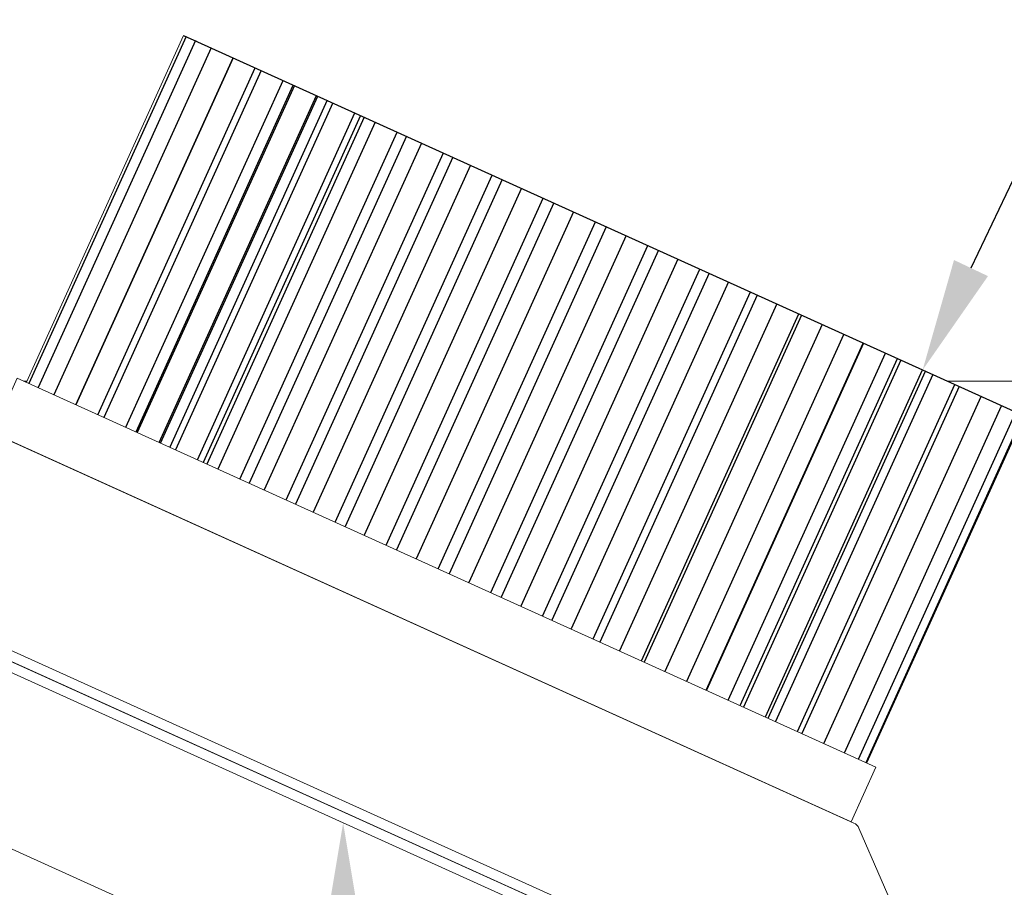
# Model space of a CAD drawing. Extents: x -29 to 75, y -71 to 50.
# Drawn here: x 52 to 58, y -55 to -49 of the extents above; entities that cross this region are included whole.
import ezdxf

# ---------------------------------------------------------------- set-up
doc = ezdxf.new("R2010")
doc.units = 0
doc.header["$LTSCALE"] = 0.25
doc.header["$MEASUREMENT"] = 0
doc.layers.get('0').update_dxf_attribs({"linetype": 'CONTINUOUS', "lineweight": 13})
doc.layers.get('DEFPOINTS').update_dxf_attribs({"linetype": 'CONTINUOUS'})
doc.layers.add('LED', color=7, linetype='CONTINUOUS')
doc.layers.add('Text', color=7, linetype='CONTINUOUS', lineweight=15)
doc.styles.add('ROMAND', font='romand.shx', dxfattribs={"oblique": 15})
doc.dimstyles.new('ROMAND', dxfattribs={"dimscale": 4.5, "dimtxt": 0.1875, "dimasz": 0.1875, "dimexe": 0.0625, "dimexo": 0.0625, "dimgap": 0.0625, "dimtad": 0, "dimtih": 1, "dimtoh": 1, "dimdec": 3, "dimzin": 0, "dimdsep": 46, "dimlunit": 4, "dimtxsty": 'ROMAND', "dimcen": 0, "dimadec": 0, "dimazin": 0, "dimtfac": 1, "dimtdec": 3, "dimtofl": 0, "dimtmove": 0, "dimatfit": 3, "dimfxl": 0, "dimtolj": 1, "dimtzin": 0, "dimarcsym": 0})

# ---------------------------------------------------------------- blocks, each defined once
blk = doc.blocks.new('*D160')
at = {"layer": 'DEFPOINTS', "color": 0}
for p in [(57.5406, -51.3073), (57.4602, -51.4767)]:
    blk.add_point(p, dxfattribs=at)
at = {"layer": 'Text', "color": 0, "lineweight": -2}
for p, q in [((61.1933, -43.6071), (57.8419, -50.672)), ((61.8964, -43.6071), (61.1933, -43.6071))]:
    blk.add_line(p, q, dxfattribs=at)
at = {"layer": 'Text', "color": 0}
blk.add_solid([(57.7361, -50.6218), (57.9478, -50.7223), (57.5406, -51.3073)], dxfattribs=at)
at = {"layer": 'Text', "color": 0, "insert": (67.465, -43.6071), "char_height": 0.703125, "attachment_point": 5, "style": 'ROMAND'}
blk.add_mtext('\\A1;HIGH PERFORMANCE\\PFORGED HEAT SINK', dxfattribs=at)
blk = doc.blocks.new('*D163')
at = {"layer": 'DEFPOINTS', "color": 0}
for p in [(53.9293, -50.6314), (53.9293, -54.1314)]:
    blk.add_point(p, dxfattribs=at)
at = {"layer": 'Text', "color": 0, "lineweight": -2}
for p, q in [((53.9293, -66.1962), (53.9293, -54.8345)), ((53.2262, -66.1962), (53.9293, -66.1962))]:
    blk.add_line(p, q, dxfattribs=at)
at = {"layer": 'Text', "color": 0}
blk.add_solid([(53.8121, -54.8345), (54.0465, -54.8345), (53.9293, -54.1314)], dxfattribs=at)
at = {"layer": 'Text', "color": 0, "insert": (47.6577, -66.1962), "char_height": 0.703125, "attachment_point": 5, "style": 'ROMAND'}
blk.add_mtext('\\A1;HIGH PERFORMANCE\\PSILICONE OPTICS\\PTYPE III OR V', dxfattribs=at)

msp = doc.modelspace()

# ---------------------------------------------------------------- linework, layer by layer
at = {"color": 8}
for p, q in [((51.9589, -51.3762), (51.937, -51.3762)), ((51.9589, -51.3762), (51.937, -51.3762)), ((62.8099, -51.3762), (57.6927, -51.3762))]:
    msp.add_line(p, q, dxfattribs=at)
msp.add_line((46.7292, -51.9675), (60.165, -58.0539))
msp.add_lwpolyline([(48.5652, -51.7013), (48.5909, -51.6444), (59.1801, -56.4413, 0.414214), (59.2628, -56.4101), (60.9134, -52.7666), (60.9703, -52.7923), (59.3198, -56.4359, -0.414214), (59.1543, -56.4982)], format="xyb", close=True)
msp.add_lwpolyline([(57.8396, -55.7654), (57.1433, -54.1635, 0.182621), (57.1121, -54.1322), (51.6906, -51.6763, 0.182621), (51.6465, -51.6734), (49.9831, -52.2064)], format="xyb")
msp.add_lwpolyline([(57.8138, -55.8223), (49.9573, -52.2634), (49.9831, -52.2064), (57.8396, -55.7654)], close=True)
at = {"layer": 'LED', "linetype": 'Continuous', "lineweight": 15}
for p, q in [((52.9352, -49.2211), (51.9552, -51.3844)), ((57.1928, -53.7571), (58.1728, -51.5937))]:
    msp.add_line(p, q, dxfattribs=at)
at = {"layer": 'LED', "color": 8}
for p, q in [((52.9509, -49.2282), (51.9709, -51.3916)), ((53.0083, -49.2542), (52.0283, -51.4176)), ((53.1065, -49.2987), (52.1265, -51.4621)), ((52.2632, -51.524), (53.2432, -49.3606)), ((53.2438, -49.3609), (52.2638, -51.5242)), ((52.4005, -51.5862), (53.3805, -49.4228)), ((53.4179, -49.4397), (52.4379, -51.6031)), ((52.5746, -51.665), (53.5546, -49.5017)), ((52.6388, -51.6941), (53.6188, -49.5307)), ((53.626, -49.534), (52.646, -51.6974)), ((52.7827, -51.7593), (53.7628, -49.596)), ((52.7916, -51.7633), (53.7716, -49.6)), ((53.829, -49.626), (52.849, -51.7894)), ((53.8648, -49.6422), (52.8847, -51.8055)), ((53.0215, -51.8675), (54.0015, -49.7041)), ((54.0366, -49.72), (53.0566, -51.8834)), ((54.0603, -49.7307), (53.0803, -51.8941)), ((54.1293, -49.762), (53.1493, -51.9254)), ((53.286, -51.9873), (54.266, -49.8239)), ((54.3233, -49.8499), (53.3433, -52.0132)), ((54.4169, -49.8923), (53.4369, -52.0557)), ((53.5737, -52.1176), (54.5537, -49.9542)), ((54.6124, -49.9808), (53.6324, -52.1442)), ((54.7221, -50.0306), (53.7421, -52.1939)), ((53.8789, -52.2559), (54.8589, -50.0925)), ((54.921, -50.1206), (53.941, -52.284)), ((55.0399, -50.1745), (54.0599, -52.3379)), ((54.1966, -52.3998), (55.1766, -50.2364)), ((55.2423, -50.2662), (54.2623, -52.4296)), ((55.365, -50.3218), (54.385, -52.4852)), ((54.5217, -52.5471), (55.5017, -50.3837)), ((55.569, -50.4142), (54.589, -52.5776)), ((55.6922, -50.47), (54.7121, -52.6333)), ((54.8489, -52.6953), (55.8289, -50.5319)), ((55.8939, -50.5614), (54.9139, -52.7247)), ((56.0159, -50.6166), (55.0359, -52.78)), ((55.1726, -52.8419), (56.1526, -50.6786)), ((56.2096, -50.7044), (55.2296, -52.8678)), ((56.3301, -50.7589), (55.3501, -52.9223)), ((55.4868, -52.9842), (56.4668, -50.8209)), ((56.5093, -50.8401), (55.5293, -53.0035)), ((56.6313, -50.8954), (55.6513, -53.0588)), ((55.788, -53.1207), (56.768, -50.9573)), ((56.7861, -50.9655), (55.8061, -53.1289)), ((56.9137, -51.0233), (55.9337, -53.1867)), ((56.0704, -53.2486), (57.0504, -51.0853)), ((56.1907, -53.3031), (57.1707, -51.1397)), ((57.1727, -51.1407), (56.1927, -53.304)), ((56.3294, -53.366), (57.3094, -51.2026)), ((56.4039, -53.3997), (57.3839, -51.2363)), ((57.404, -51.2454), (56.424, -53.4088)), ((56.5607, -53.4707), (57.5407, -51.3074)), ((56.5778, -53.4785), (57.5578, -51.3151)), ((57.6038, -51.3359), (56.6238, -53.4993)), ((56.7605, -53.5612), (57.7405, -51.3979)), ((57.7688, -51.4107), (56.7887, -53.574)), ((56.9255, -53.636), (57.9055, -51.4726)), ((57.0526, -53.6936), (58.0326, -51.5302)), ((57.1407, -53.7335), (58.1207, -51.5701)), ((57.1876, -53.7547), (58.1676, -51.5914))]:
    msp.add_line(p, q, dxfattribs=at)
at = {"layer": 'LED'}
msp.add_line((52.9352, -49.2211), (58.1728, -51.5937), dxfattribs=at)
at = {"layer": 'LED', "linetype": 'Continuous', "lineweight": 15}
msp.add_lwpolyline([(51.8982, -51.3587), (57.2497, -53.7829), (57.095, -54.1245), (51.7435, -51.7002)], close=True, dxfattribs=at)

# ---------------------------------------------------------------- dimensions: what is measured, and where the dimension line sits
at = {"layer": 'Text'}
for p1, p2, text, picture, middle in [((57.4602, -51.4767), (57.5406, -51.3073), 'HIGH PERFORMANCE\\PFORGED HEAT SINK', '*D160', (67.465, -43.6071)), ((53.9293, -50.6314), (53.9293, -54.1314), 'HIGH PERFORMANCE\\PSILICONE OPTICS\\PTYPE III OR V', '*D163', (47.6577, -66.1962))]:
    dim = msp.add_diameter_dim_2p(p1=p1, p2=p2, text=text, dimstyle='ROMAND', override={"dimscale": 3.75}, dxfattribs=at)
    dim.commit()
    dim.dimension.update_dxf_attribs({"geometry": picture, "text_midpoint": middle, "dimtype": 163})

doc.saveas('drawing.dxf')
